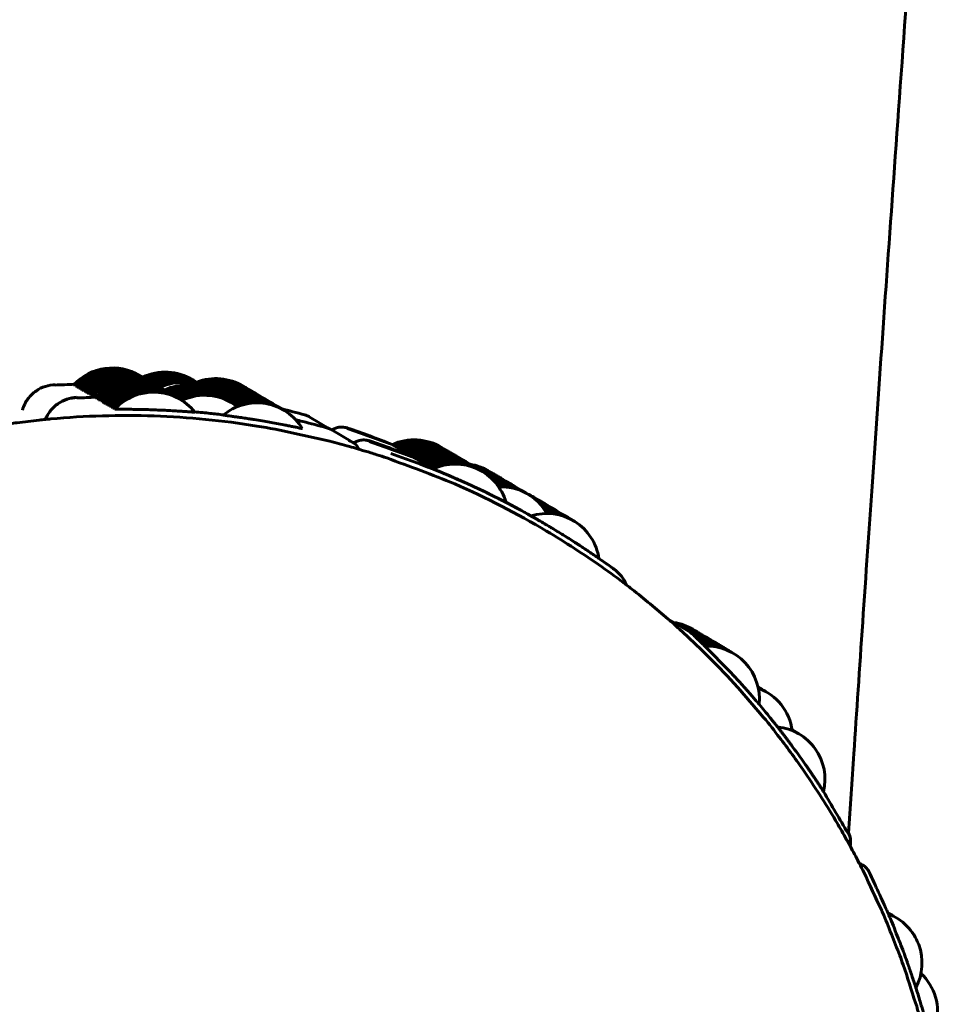
# Model space of a CAD drawing. Units: millimetres. Extents: x -2350 to 2351, y -2438 to 2405.
# Drawn here: x 280 to 306, y 9 to 37 of the extents above; entities that cross this region are included whole.
import ezdxf

# ---------------------------------------------------------------- set-up
doc = ezdxf.new("R2010")
doc.units = ezdxf.units.MM
doc.linetypes.add('K5LT_BASIC', pattern=[0])

msp = doc.modelspace()

# ---------------------------------------------------------------- linework, layer by layer
at = {"color": 150, "linetype": 'K5LT_BASIC', "lineweight": 60}
for p, q in [((284.628, 25.378), (284.628, 25.378)), ((287.766, 25.3), (287.766, 25.3)), ((287.886, 25.25), (288.496, 24.89)), ((287.686, 24.912), (287.686, 24.912)), ((288.389, 24.933), (288.389, 24.933)), ((288.507, 24.883), (288.497, 24.889)), ((288.509, 24.883), (289.119, 24.523)), ((290.304, 24.427), (290.244, 24.452)), ((290.354, 24.398), (290.294, 24.423)), ((290.403, 24.369), (290.343, 24.393)), ((290.453, 24.339), (290.393, 24.364)), ((290.503, 24.31), (290.443, 24.334)), ((290.553, 24.28), (290.493, 24.305)), ((290.603, 24.251), (290.543, 24.276)), ((290.653, 24.222), (290.592, 24.246)), ((290.702, 24.192), (290.642, 24.217)), ((290.752, 24.163), (290.692, 24.188)), ((290.802, 24.134), (290.742, 24.158)), ((290.882, 24.092), (290.792, 24.129)), ((290.927, 24.06), (290.866, 24.085)), ((290.976, 24.031), (290.916, 24.056)), ((291.026, 24.002), (290.966, 24.026)), ((291.076, 23.972), (291.016, 23.997)), ((291.126, 23.943), (291.066, 23.967)), ((291.176, 23.913), (291.116, 23.938)), ((291.225, 23.884), (291.165, 23.909)), ((291.275, 23.855), (291.215, 23.879)), ((291.325, 23.825), (291.265, 23.85)), ((291.375, 23.796), (291.315, 23.821)), ((291.425, 23.767), (291.365, 23.791)), ((294.616, 22.186), (294.642, 22.171)), ((298.108, 19.488), (298.643, 19.173)), ((303.636, 12.494), (303.543, 12.549)), ((303.83, 12.285), (303.83, 12.285))]:
    msp.add_line(p, q, dxfattribs=at)
for centre, start, end in [((282.279, 25.139), 58.3819, 137.4438), ((282.329, 25.11), 58.3819, 137.4438), ((282.379, 25.08), 58.3819, 137.4438), ((282.429, 25.051), 58.3819, 137.4438), ((282.479, 25.021), 58.3819, 137.4438), ((282.528, 24.992), 58.3819, 137.4438), ((282.578, 24.963), 58.3819, 137.4438), ((282.628, 24.933), 58.3819, 137.4438), ((282.678, 24.904), 58.3819, 137.4438), ((282.728, 24.875), 58.3819, 137.4438), ((283.783, 25.02), 58.3819, 115.4871), ((283.833, 24.991), 58.3819, 115.4871), ((283.882, 24.962), 58.3819, 115.4871), ((283.932, 24.932), 58.3819, 115.4871), ((283.982, 24.903), 58.3819, 115.4871), ((284.032, 24.874), 58.3819, 115.4871), ((282.777, 24.845), 58.3819, 137.4438), ((282.827, 24.816), 57.8295, 137.4438), ((282.902, 24.772), 58.3819, 137.4438), ((282.952, 24.743), 58.3819, 137.4438), ((283.002, 24.713), 58.3819, 137.4438), ((283.051, 24.684), 58.3819, 137.4438), ((283.101, 24.654), 58.3819, 137.4438), ((283.151, 24.625), 58.3819, 137.4438), ((283.201, 24.596), 58.3819, 137.4438), ((284.082, 24.844), 58.3819, 115.4871), ((284.131, 24.815), 58.3819, 115.4871), ((284.181, 24.785), 58.3819, 115.4871), ((284.231, 24.756), 58.3819, 115.4871), ((284.281, 24.727), 56.7242, 115.5036), ((284.405, 24.653), 58.3819, 115.4871), ((284.455, 24.624), 58.3819, 115.4871), ((284.505, 24.595), 58.3819, 115.4871), ((285.226, 24.835), 58.3819, 111.3221), ((285.276, 24.805), 58.3819, 111.3221), ((285.326, 24.776), 58.3819, 111.3221), ((285.376, 24.747), 58.3819, 111.3221), ((285.426, 24.717), 58.3819, 111.3221), ((285.475, 24.688), 58.3819, 111.3221), ((285.525, 24.659), 58.3819, 111.3221), ((285.575, 24.629), 58.3819, 111.3221), ((285.625, 24.6), 58.3819, 111.3478), ((283.251, 24.566), 58.3819, 137.4438), ((283.301, 24.537), 58.3819, 137.4438), ((283.35, 24.508), 58.3819, 137.4438), ((283.4, 24.478), 58.3819, 137.4438), ((283.45, 24.449), 38.267, 137.4438), ((284.555, 24.565), 58.3819, 115.4871), ((284.605, 24.536), 58.3819, 115.4871), ((284.655, 24.507), 58.3819, 115.4871), ((284.704, 24.477), 58.3819, 115.4871), ((284.754, 24.448), 58.3819, 115.4871), ((284.804, 24.418), 58.3819, 115.4871), ((284.854, 24.389), 58.3819, 115.4871), ((284.904, 24.36), 51.6118, 115.5306), ((285.675, 24.57), 58.3819, 111.3502), ((285.725, 24.541), 58.3819, 111.3217), ((285.774, 24.512), 57.8295, 111.3217), ((285.849, 24.468), 58.3819, 111.3221), ((285.899, 24.438), 58.3819, 111.3221), ((285.949, 24.409), 58.3819, 111.3221), ((285.999, 24.38), 58.3819, 111.3221), ((286.048, 24.35), 58.3819, 111.3221), ((286.098, 24.321), 58.3819, 111.3221), ((286.397, 24.145), 30.7669, 129.944), ((286.148, 24.292), 58.3819, 111.3221), ((286.198, 24.262), 58.3819, 111.3221), ((286.248, 24.233), 58.3819, 111.3478), ((286.297, 24.203), 58.3819, 111.475), ((286.347, 24.174), 58.3819, 111.6956), ((290.876, 23.092), 58.3819, 114.9455), ((290.926, 23.062), 58.3819, 114.9455), ((290.976, 23.033), 58.3819, 114.9455), ((291.026, 23.004), 58.3819, 114.9455), ((291.076, 22.974), 58.3819, 114.9455), ((291.125, 22.945), 58.3819, 114.9455), ((291.175, 22.916), 58.3819, 114.9455), ((291.225, 22.886), 58.3819, 114.9455), ((291.275, 22.857), 58.3819, 114.9455), ((291.325, 22.828), 58.3819, 114.9455), ((291.375, 22.798), 58.3819, 114.9455), ((291.424, 22.769), 57.8295, 114.9455), ((291.499, 22.725), 58.3819, 114.9455), ((291.549, 22.695), 58.3819, 114.9455), ((291.599, 22.666), 58.3819, 114.9455), ((291.649, 22.637), 58.3819, 114.9455), ((291.698, 22.607), 58.3819, 114.9455), ((291.748, 22.578), 58.3819, 114.9455), ((291.798, 22.549), 58.3819, 114.9455), ((291.848, 22.519), 58.3819, 114.9455), ((291.898, 22.49), 58.3819, 114.9455), ((291.947, 22.461), 58.3819, 114.9455), ((291.997, 22.431), 58.3819, 114.9455), ((292.047, 22.402), 15.7668, 114.9455), ((292.227, 22.415), 58.3819, 80.871), ((292.277, 22.386), 58.3819, 80.871), ((292.327, 22.357), 58.3819, 80.871), ((292.377, 22.327), 58.3819, 80.871), ((292.427, 22.298), 58.3819, 80.871), ((292.477, 22.269), 58.3819, 80.871), ((292.526, 22.239), 58.3819, 80.871), ((292.576, 22.21), 58.3819, 80.871), ((292.626, 22.181), 58.3819, 80.9993), ((292.676, 22.151), 58.3819, 81.3004), ((292.726, 22.122), 56.7242, 81.7359), ((292.85, 22.048), 58.3819, 83.2508), ((292.9, 22.019), 58.3819, 83.9848), ((292.95, 21.99), 58.3819, 84.7756), ((293, 21.96), 58.3819, 85.6158), ((293.049, 21.931), 58.3819, 86.4998), ((293.099, 21.902), 58.3819, 87.4231), ((293.149, 21.872), 58.3819, 88.3823), ((293.199, 21.843), 58.3819, 89.3749), ((293.249, 21.813), 58.3819, 90.3989), ((293.299, 21.784), 58.3819, 91.4529), ((293.348, 21.755), 29.4825, 92.5359), ((293.483, 21.683), 58.3819, 64.7784), ((293.532, 21.654), 58.3819, 65.2277), ((293.582, 21.624), 58.3819, 65.9622), ((293.632, 21.595), 58.3819, 66.8313), ((293.682, 21.566), 58.3819, 67.7753), ((293.732, 21.536), 58.3819, 68.7663), ((293.782, 21.507), 58.3819, 69.7892), ((293.831, 21.477), 58.3819, 70.8356), ((293.881, 21.448), 58.3819, 71.9005), ((293.931, 21.419), 58.3819, 72.9805), ((293.981, 21.389), 58.3819, 74.0737), ((294.031, 21.36), 57.8295, 75.1789), ((294.105, 21.316), 58.3819, 76.8575), ((294.155, 21.287), 58.3819, 77.9901), ((294.205, 21.257), 58.3819, 79.1334), ((294.653, 20.993), 8.4111, 107.4456), ((294.255, 21.228), 58.3819, 80.2875), ((294.305, 21.199), 58.3819, 81.4529), ((294.354, 21.169), 58.3819, 82.6298), ((294.404, 21.14), 58.3819, 83.8188), ((294.454, 21.11), 58.3819, 85.0205), ((294.504, 21.081), 58.3819, 86.2357), ((294.554, 21.052), 58.3819, 87.4651), ((294.604, 21.022), 58.3819, 88.7097), ((298.035, 17.911), 58.3819, 80.9549), ((298.085, 17.881), 58.3819, 80.9549), ((298.135, 17.852), 58.3819, 80.9549), ((298.185, 17.823), 58.3819, 80.9549), ((298.235, 17.793), 58.3819, 80.9549), ((298.285, 17.764), 58.3819, 80.9549), ((298.334, 17.734), 58.3819, 80.9549), ((298.384, 17.705), 58.3819, 80.9549), ((298.434, 17.676), 58.3819, 81.0034), ((298.484, 17.646), 58.3819, 81.2998), ((298.534, 17.617), 58.3819, 81.7939), ((298.584, 17.588), 57.8295, 82.4327), ((298.658, 17.544), 58.3819, 83.588), ((298.708, 17.514), 58.3819, 84.3931), ((298.758, 17.485), 58.3819, 85.1879), ((298.808, 17.456), 58.3819, 85.9732), ((298.858, 17.426), 58.3819, 86.7498), ((298.907, 17.397), 58.3819, 87.5183), ((298.957, 17.367), 58.3819, 88.2793), ((299.007, 17.338), 58.3819, 89.0333), ((299.057, 17.309), 58.3819, 89.781), ((299.107, 17.279), 58.3819, 90.5227), ((299.156, 17.25), 58.3819, 91.2589), ((299.206, 17.221), 353.8968, 91.99), ((299.904, 16.263), 58.3819, 59.3555), ((299.954, 16.234), 58.3819, 61.5306), ((300.004, 16.204), 58.3819, 63.6358), ((300.054, 16.175), 58.3819, 65.6812), ((300.104, 16.146), 58.3819, 67.6754), ((300.153, 16.116), 7.4491, 69.6262), ((301.075, 14.922), 346.627, 84.2512), ((300.876, 15.039), 58.3819, 59.46), ((300.926, 15.01), 58.3819, 61.637), ((300.975, 14.98), 58.3819, 63.7547), ((301.025, 14.951), 58.3819, 65.8212), ((303.638, 9.811), 58.3819, 60.94), ((303.589, 9.841), 58.3819, 58.7495), ((303.688, 9.782), 58.3819, 63.0271), ((303.738, 9.753), 58.3819, 65.0267), ((303.788, 9.723), 58.3819, 66.9514), ((303.838, 9.694), 332.0417, 68.8111), ((304.283, 8.303), 345.4443, 46.8678)]:
    msp.add_arc(centre, 1.5, start, end, dxfattribs=at)
for centre, major_axis, start_param, end_param in [((287.632, 24.819), (0.254, 0.431), 0, 0.260036), ((288.813, 24.455), (-0.254, -0.431), 3.348248, 4.257329), ((288.242, 24.459), (0.254, 0.431), 6.261632, 6.543222), ((288.255, 24.452), (0.254, 0.431), 0, 0.260036), ((281.401, 2.523), (12.008, 20.375), 0.149033, 0.206656), ((288.865, 24.092), (0.254, 0.431), 5.724274, 6.543222), ((289.435, 24.088), (-0.254, -0.431), 3.348248, 4.257329), ((282.011, 2.164), (12.008, 20.375), 0.148343, 0.206656), ((282.023, 2.156), (12.008, 20.375), 0.149033, 0.206656), ((282.634, 1.797), (12.008, 20.375), 6.185602, 6.489841), ((302.805, 13.156), (0.254, 0.431), 4.989321, 5.757823), ((303.382, 12.064), (0.254, 0.431), 5.704443, 6.471566)]:
    msp.add_ellipse(centre, major_axis=major_axis, ratio=0.999974, start_param=start_param, end_param=end_param, dxfattribs=at)
for points, knots in [([(303.247, 13.389), (303.296, 14.135), (303.345, 14.87), (303.554, 18.014), (303.733, 20.648), (304.135, 26.438), (304.358, 29.597), (304.854, 36.531), (305.129, 40.326), (305.422, 44.341)], [15.768882, 15.768882, 15.768882, 15.768882, 17.665655, 17.665655, 23.339116, 23.339116, 29.041122, 29.041122, 35, 35, 35, 35]), ([(280.651, 26.161), (280.557, 26.159), (280.461, 26.143), (280.278, 26.084), (280.188, 26.04), (280.02, 25.923), (279.941, 25.849), (279.806, 25.669), (279.75, 25.561), (279.715, 25.439)], [-0.000006463, -0.000006463, -0.000006463, -0.000006463, 0.000387947, 0.000387947, 0.000782357, 0.000782357, 0.001176766, 0.001176766, 0.001571176, 0.001571176, 0.001571176, 0.001571176]), ([(281.251, 26.153), (281.23, 26.153), (281.202, 26.153), (281.179, 26.153), (281.174, 26.153), (281.174, 26.153)], [0, 0, 0, 0, 2.454181, 4.185304, 6, 6, 6, 6]), ([(281.301, 26.123), (281.28, 26.123), (281.252, 26.123), (281.228, 26.124), (281.224, 26.124), (281.224, 26.124)], [0, 0, 0, 0, 2.454181, 4.185304, 6, 6, 6, 6]), ([(281.351, 26.094), (281.33, 26.094), (281.301, 26.094), (281.278, 26.094), (281.274, 26.095), (281.274, 26.095)], [0, 0, 0, 0, 2.454181, 4.185304, 6, 6, 6, 6]), ([(280.372, 25.173), (280.404, 25.255), (280.446, 25.328), (280.56, 25.484), (280.636, 25.558), (280.803, 25.677), (280.891, 25.72), (281.072, 25.781), (281.168, 25.798), (281.261, 25.802)], [0.000113125, 0.000113125, 0.000113125, 0.000113125, 0.000396262, 0.000396262, 0.000792302, 0.000792302, 0.001188343, 0.001188343, 0.001584383, 0.001584383, 0.001584383, 0.001584383]), ([(281.401, 26.064), (281.38, 26.065), (281.351, 26.065), (281.328, 26.065), (281.324, 26.065), (281.324, 26.065)], [0, 0, 0, 0, 2.454181, 4.185304, 6, 6, 6, 6]), ([(281.45, 26.035), (281.43, 26.035), (281.401, 26.035), (281.378, 26.036), (281.373, 26.036), (281.374, 26.036)], [0, 0, 0, 0, 2.454181, 4.185304, 6, 6, 6, 6]), ([(281.5, 26.006), (281.479, 26.006), (281.451, 26.006), (281.428, 26.006), (281.423, 26.006), (281.423, 26.007)], [0, 0, 0, 0, 2.454181, 4.185304, 6, 6, 6, 6]), ([(281.55, 25.976), (281.529, 25.976), (281.501, 25.977), (281.478, 25.977), (281.473, 25.977), (281.473, 25.977)], [0, 0, 0, 0, 2.454181, 4.185304, 6, 6, 6, 6]), ([(281.6, 25.947), (281.579, 25.947), (281.55, 25.947), (281.527, 25.947), (281.523, 25.948), (281.523, 25.948)], [0, 0, 0, 0, 2.454181, 4.185304, 6, 6, 6, 6]), ([(281.65, 25.918), (281.629, 25.918), (281.6, 25.918), (281.577, 25.918), (281.573, 25.918), (281.573, 25.918)], [0, 0, 0, 0, 2.454181, 4.185304, 6, 6, 6, 6]), ([(281.699, 25.888), (281.679, 25.888), (281.65, 25.888), (281.627, 25.889), (281.623, 25.889), (281.623, 25.889)], [0, 0, 0, 0, 2.454181, 4.185304, 6, 6, 6, 6]), ([(281.749, 25.859), (281.728, 25.859), (281.7, 25.859), (281.677, 25.859), (281.672, 25.86), (281.673, 25.86)], [0, 0, 0, 0, 2.454181, 4.185304, 6, 6, 6, 6]), ([(281.838, 25.83), (281.807, 25.83), (281.77, 25.83), (281.731, 25.83), (281.722, 25.83), (281.722, 25.83)], [0, 0, 0, 0, 2.493801, 3.578374, 6, 6, 6, 6]), ([(281.274, 25.794), (281.179, 25.792), (281.084, 25.776), (280.901, 25.717), (280.81, 25.673), (280.643, 25.556), (280.564, 25.482), (280.448, 25.328), (280.406, 25.255), (280.373, 25.174)], [-0.000006463, -0.000006463, -0.000006463, -0.000006463, 0.000387947, 0.000387947, 0.000782357, 0.000782357, 0.001176766, 0.001176766, 0.001457924, 0.001457924, 0.001457924, 0.001457924]), ([(281.874, 25.786), (281.853, 25.786), (281.824, 25.786), (281.801, 25.786), (281.797, 25.786), (281.797, 25.786)], [0, 0, 0, 0, 2.454181, 4.185304, 6, 6, 6, 6]), ([(281.924, 25.756), (281.903, 25.756), (281.874, 25.756), (281.851, 25.757), (281.847, 25.757), (281.847, 25.757)], [0, 0, 0, 0, 2.454181, 4.185304, 6, 6, 6, 6]), ([(281.973, 25.727), (281.953, 25.727), (281.924, 25.727), (281.901, 25.727), (281.897, 25.727), (281.897, 25.728)], [0, 0, 0, 0, 2.454181, 4.185304, 6, 6, 6, 6]), ([(282.023, 25.697), (282.002, 25.698), (281.974, 25.698), (281.951, 25.698), (281.946, 25.698), (281.947, 25.698)], [0, 0, 0, 0, 2.454181, 4.185304, 6, 6, 6, 6]), ([(282.073, 25.668), (282.052, 25.668), (282.024, 25.668), (282.001, 25.668), (281.996, 25.669), (281.996, 25.669)], [0, 0, 0, 0, 2.454181, 4.185304, 6, 6, 6, 6]), ([(282.123, 25.639), (282.102, 25.639), (282.074, 25.639), (282.051, 25.639), (282.046, 25.639), (282.046, 25.64)], [0, 0, 0, 0, 2.454181, 4.185304, 6, 6, 6, 6]), ([(282.173, 25.609), (282.152, 25.609), (282.123, 25.609), (282.1, 25.61), (282.096, 25.61), (282.096, 25.61)], [0, 0, 0, 0, 2.454181, 4.185304, 6, 6, 6, 6]), ([(282.223, 25.58), (282.202, 25.58), (282.173, 25.58), (282.15, 25.58), (282.146, 25.581), (282.146, 25.581)], [0, 0, 0, 0, 2.454181, 4.185304, 6, 6, 6, 6]), ([(282.272, 25.551), (282.252, 25.551), (282.223, 25.551), (282.2, 25.551), (282.196, 25.551), (282.196, 25.551)], [0, 0, 0, 0, 2.454181, 4.185304, 6, 6, 6, 6]), ([(282.322, 25.521), (282.301, 25.521), (282.273, 25.521), (282.25, 25.522), (282.245, 25.522), (282.246, 25.522)], [0, 0, 0, 0, 2.454181, 4.185304, 6, 6, 6, 6]), ([(259.173, 0.853), (259.178, 0.717), (259.178, 0.581), (259.194, 0.427), (259.194, 0.408), (259.225, 0.124), (259.236, -0.144), (259.257, -0.41), (259.257, -0.41), (259.26, -0.437), (259.261, -0.464), (259.299, -0.754), (259.32, -1.019), (259.39, -1.548), (259.43, -1.813), (259.635, -3.046), (259.857, -4.005), (260.42, -5.887), (260.76, -6.81), (261.268, -7.961), (261.386, -8.212), (261.542, -8.538), (261.58, -8.613), (261.639, -8.734), (261.663, -8.78), (261.707, -8.868), (261.728, -8.91), (261.818, -9.083), (261.887, -9.213), (261.966, -9.363), (261.977, -9.384), (262.037, -9.492), (262.084, -9.581), (262.258, -9.886), (262.382, -10.105), (263.017, -11.161), (263.575, -11.971), (264.788, -13.513), (265.443, -14.246), (266.436, -15.227), (266.736, -15.514), (267.26, -15.97), (267.475, -16.151), (267.689, -16.334), (267.69, -16.336), (267.911, -16.517), (268.136, -16.69), (268.358, -16.867), (268.358, -16.867), (269.137, -17.464), (269.953, -18.012), (271.647, -19.002), (272.525, -19.443), (273.764, -19.972), (274.106, -20.1), (274.468, -20.244), (274.491, -20.252), (274.733, -20.338), (274.953, -20.417), (275.264, -20.524), (275.355, -20.552), (275.445, -20.582), (275.445, -20.582), (275.527, -20.608), (275.609, -20.633), (275.782, -20.69), (275.874, -20.716), (276.044, -20.767), (276.121, -20.789), (276.215, -20.816), (276.231, -20.821), (276.372, -20.859), (276.494, -20.9), (276.629, -20.929), (276.637, -20.933), (276.655, -20.936), (276.664, -20.94), (276.683, -20.944), (276.692, -20.947), (276.712, -20.951), (276.722, -20.955), (276.742, -20.959), (276.752, -20.963), (276.773, -20.967), (276.783, -20.971), (276.804, -20.975), (276.815, -20.979), (276.837, -20.983), (276.848, -20.987), (276.87, -20.992), (276.881, -20.996), (276.904, -21), (276.915, -21.004), (276.938, -21.009), (276.95, -21.013), (277.632, -21.151), (278.301, -21.29), (279.005, -21.432), (279.039, -21.436), (279.428, -21.496), (279.786, -21.548), (280.747, -21.636), (281.353, -21.664), (281.972, -21.706), (281.987, -21.706), (282.983, -21.733), (283.965, -21.699), (285.216, -21.577), (285.489, -21.546), (286.074, -21.466), (286.385, -21.415), (287.082, -21.302), (287.465, -21.221), (287.859, -21.131), (287.872, -21.129), (288.048, -21.086), (288.215, -21.055), (288.659, -20.925), (288.948, -20.863), (289.474, -20.702), (289.719, -20.629), (290.2, -20.472), (290.436, -20.39), (290.681, -20.301), (290.691, -20.298), (291.505, -19.944), (292.315, -19.607), (293.204, -19.219), (293.282, -19.168), (293.367, -19.131), (293.367, -19.131), (293.368, -19.13), (293.37, -19.129), (293.541, -19.042), (293.714, -18.959), (293.958, -18.813), (294.044, -18.774), (294.719, -18.362), (295.327, -18.017), (296.715, -17.07), (297.492, -16.464), (298.896, -15.222), (299.497, -14.561), (300.191, -13.865), (300.248, -13.793), (300.666, -13.317), (301.007, -12.896), (301.608, -12.118), (301.864, -11.757), (302.664, -10.576), (303.166, -9.724), (304.057, -7.968), (304.446, -7.063), (304.832, -5.985), (304.884, -5.833), (304.966, -5.592), (304.997, -5.505), (305.077, -5.229), (305.144, -5.045), (305.219, -4.768), (305.249, -4.681), (305.382, -4.162), (305.5, -3.735), (305.809, -2.343), (305.961, -1.369), (306.144, 0.589), (306.173, 1.573), (306.115, 3.348), (306.018, 4.137), (305.925, 5.114), (305.89, 5.301), (305.776, 6.016), (305.67, 6.541), (305.477, 7.402), (305.384, 7.737), (305.271, 8.17), (305.243, 8.265), (305.195, 8.427), (305.179, 8.495), (305.027, 8.917), (304.931, 9.287), (304.769, 9.731), (304.74, 9.818), (304.545, 10.313), (304.391, 10.726), (304.204, 11.156), (304.194, 11.182), (304.008, 11.561), (303.85, 11.922), (303.64, 12.364), (303.592, 12.448), (303.549, 12.539), (303.546, 12.544), (303.463, 12.711), (303.374, 12.869), (303.289, 13.029), (303.289, 13.03), (303.27, 13.065), (303.249, 13.099), (303.206, 13.183), (303.179, 13.229), (303.062, 13.435), (302.972, 13.594), (302.587, 14.245), (302.272, 14.724), (301.72, 15.535), (301.475, 15.862), (301.076, 16.377), (300.929, 16.572), (300.538, 17.017), (300.318, 17.289), (299.822, 17.835), (299.555, 18.117), (299.044, 18.629), (298.797, 18.856), (298.545, 19.097), (298.534, 19.107), (298.513, 19.127), (298.502, 19.136), (298.481, 19.156), (298.47, 19.166), (298.449, 19.185), (298.438, 19.195), (298.321, 19.299), (298.217, 19.397), (297.767, 19.775), (297.428, 20.065), (297.022, 20.381), (296.968, 20.423), (296.682, 20.635), (296.456, 20.813), (295.703, 21.326), (295.184, 21.676), (293.802, 22.495), (292.927, 22.943), (291.395, 23.61), (290.74, 23.833), (290.001, 24.111), (289.903, 24.135), (289.754, 24.189), (289.696, 24.205), (289.535, 24.255), (289.428, 24.28), (289.32, 24.32), (289.314, 24.321), (289.294, 24.328), (289.278, 24.332), (289.185, 24.359), (289.107, 24.382), (288.843, 24.454), (288.658, 24.511), (287.781, 24.709), (287.093, 24.872), (285.426, 25.141), (284.447, 25.237), (282.486, 25.304), (281.503, 25.277), (280.475, 25.183), (280.424, 25.179), (280.373, 25.173), (280.372, 25.173), (280.313, 25.167), (280.254, 25.162), (279.985, 25.131), (279.774, 25.105), (279.561, 25.08), (279.558, 25.08), (279.494, 25.072), (279.432, 25.063), (278.784, 24.963), (278.198, 24.866), (276.659, 24.528), (275.713, 24.257), (273.888, 23.609), (273.032, 23.183), (272.129, 22.798), (272.105, 22.784), (272.014, 22.738), (271.949, 22.705), (271.875, 22.666), (271.866, 22.662), (271.721, 22.585), (271.585, 22.513), (271.447, 22.44), (271.445, 22.439), (270.803, 22.063), (270.155, 21.698), (268.722, 20.735), (267.941, 20.135), (266.47, 18.851), (265.822, 18.127), (265.124, 17.436), (265.115, 17.425), (265.004, 17.3), (264.904, 17.185), (264.766, 17.025), (264.729, 16.981), (264.553, 16.772), (264.415, 16.607), (264.259, 16.408), (264.235, 16.38), (264.146, 16.26), (264.072, 16.175), (263.764, 15.756), (263.517, 15.43), (262.729, 14.282), (262.222, 13.435), (261.35, 11.744), (261.023, 10.886), (260.628, 9.986), (260.608, 9.921), (260.51, 9.653), (260.439, 9.446), (260.335, 9.143), (260.305, 9.047), (260.273, 8.948), (260.272, 8.945), (260.225, 8.794), (260.179, 8.646), (260.132, 8.493), (260.13, 8.487), (260.1, 8.384), (260.07, 8.287), (259.942, 7.803), (259.836, 7.419), (259.504, 5.968), (259.335, 4.889), (259.241, 3.803)], [0, 0, 0, 0, 1.043146, 1.043146, 1.189649, 1.189649, 3.239597, 3.239597, 3.240885, 3.240885, 3.448867, 3.448867, 5.487802, 5.487802, 7.545977, 7.545977, 15.089298, 15.089298, 22.630166, 22.630166, 24.758845, 24.758845, 25.403716, 25.403716, 25.796719, 25.796719, 26.159572, 26.159572, 27.290992, 27.290992, 27.467922, 27.467922, 28.240907, 28.240907, 30.168894, 30.168894, 37.70583, 37.70583, 45.241347, 45.241347, 48.426813, 48.426813, 50.578823, 50.578823, 50.593415, 50.593415, 52.772553, 52.772553, 52.77584, 52.77584, 60.309717, 60.309717, 67.843397, 67.843397, 70.649869, 70.649869, 70.836418, 70.836418, 72.62802, 72.62802, 73.35884, 73.35884, 73.359057, 73.359057, 74.019706, 74.019706, 74.756541, 74.756541, 75.3773, 75.3773, 75.505909, 75.505909, 76.49559, 76.49559, 76.564391, 76.564391, 76.636676, 76.636676, 76.712066, 76.712066, 76.790247, 76.790247, 76.870959, 76.870959, 76.953982, 76.953982, 77.039128, 77.039128, 77.126236, 77.126236, 77.215166, 77.215166, 77.305795, 77.305795, 77.398018, 77.398018, 82.652152, 82.652152, 82.911845, 82.911845, 85.680655, 85.680655, 90.333548, 90.333548, 90.447438, 90.447438, 97.984474, 97.984474, 100.096695, 100.096695, 102.51763, 102.51763, 105.523324, 105.523324, 105.62029, 105.62029, 106.917146, 106.917146, 109.178911, 109.178911, 111.143142, 111.143142, 113.064332, 113.064332, 113.144565, 113.144565, 119.88458, 119.88458, 120.596248, 120.596248, 120.596497, 120.596497, 120.607811, 120.607811, 122.074628, 122.074628, 122.79586, 122.79586, 128.154035, 128.154035, 135.703239, 135.703239, 142.553381, 142.553381, 143.255611, 143.255611, 147.416027, 147.416027, 150.811291, 150.811291, 158.371964, 158.371964, 165.929994, 165.929994, 167.165666, 167.165666, 167.879151, 167.879151, 169.373942, 169.373942, 170.083487, 170.083487, 173.485659, 173.485659, 181.038015, 181.038015, 188.587203, 188.587203, 194.680748, 194.680748, 196.133411, 196.133411, 200.24248, 200.24248, 202.912265, 202.912265, 203.676874, 203.676874, 204.208326, 204.208326, 207.130874, 207.130874, 207.836062, 207.836062, 211.217868, 211.217868, 211.437154, 211.437154, 214.459855, 214.459855, 215.1971, 215.1971, 215.23954, 215.23954, 216.631802, 216.631802, 216.632061, 216.632061, 216.939856, 216.939856, 217.353525, 217.353525, 218.756705, 218.756705, 223.160401, 223.160401, 226.293731, 226.293731, 228.164657, 228.164657, 230.847785, 230.847785, 233.829317, 233.829317, 236.402243, 236.402243, 236.514297, 236.514297, 236.625795, 236.625795, 236.736721, 236.736721, 236.847055, 236.847055, 237.939985, 237.939985, 241.363856, 241.363856, 241.892078, 241.892078, 244.096227, 244.096227, 248.897756, 248.897756, 256.431434, 256.431434, 261.736828, 261.736828, 262.501946, 262.501946, 262.958578, 262.958578, 263.799723, 263.799723, 263.84388, 263.84388, 263.965314, 263.965314, 264.589816, 264.589816, 266.069536, 266.069536, 271.499812, 271.499812, 279.035337, 279.035337, 286.572284, 286.572284, 286.965685, 286.965685, 286.969598, 286.969598, 287.422693, 287.422693, 289.052802, 289.052802, 289.072995, 289.072995, 289.550188, 289.550188, 294.111026, 294.111026, 301.651909, 301.651909, 308.982397, 308.982397, 309.195246, 309.195246, 309.76135, 309.76135, 309.835974, 309.835974, 311.021473, 311.021473, 311.033756, 311.033756, 316.741314, 316.741314, 324.29035, 324.29035, 331.736515, 331.736515, 331.842544, 331.842544, 333.016195, 333.016195, 333.462176, 333.462176, 335.113323, 335.113323, 335.401326, 335.401326, 336.262548, 336.262548, 339.398039, 339.398039, 346.958634, 346.958634, 353.997803, 353.997803, 354.515602, 354.515602, 356.195163, 356.195163, 356.969528, 356.969528, 356.995852, 356.995852, 358.181994, 358.181994, 358.228975, 358.228975, 359.008153, 359.008153, 362.071498, 362.071498, 370.439854, 370.439854, 370.439854, 370.439854]), ([(282.372, 25.492), (282.351, 25.492), (282.323, 25.492), (282.3, 25.492), (282.295, 25.493), (282.295, 25.493)], [0, 0, 0, 0, 2.454181, 4.185304, 6, 6, 6, 6]), ([(284.628, 25.378), (284.628, 25.378), (284.62, 25.378), (284.582, 25.381), (284.524, 25.385), (284.449, 25.391), (284.351, 25.398), (284.232, 25.406), (284.076, 25.416), (283.83, 25.43), (283.532, 25.443), (283.273, 25.452), (283.101, 25.456), (282.944, 25.459), (282.795, 25.461), (282.665, 25.462), (282.566, 25.462), (282.482, 25.462), (282.402, 25.463), (282.354, 25.463), (282.345, 25.463), (282.345, 25.463)], [0, 0, 0, 0, 1.006527, 2.119997, 3.071874, 3.936457, 4.966437, 6.048272, 7.026015, 8.52275, 11.094437, 12.543446, 13.348936, 14.385529, 15.69451, 16.605406, 17.591722, 18.486854, 19.472642, 21.030284, 22, 22, 22, 22]), ([(285.443, 25.302), (285.322, 25.317), (285.123, 25.339), (284.841, 25.368), (284.695, 25.381), (284.62, 25.388)], [0, 0, 0, 0, 2.79626, 4.302648, 6, 6, 6, 6]), ([(287.686, 24.912), (287.686, 24.912), (287.678, 24.913), (287.641, 24.921), (287.584, 24.933), (287.51, 24.949), (287.415, 24.968), (287.297, 24.992), (287.144, 25.022), (286.902, 25.069), (286.609, 25.121), (286.353, 25.163), (286.183, 25.189), (286.028, 25.213), (285.881, 25.234), (285.75, 25.252), (285.646, 25.266), (285.563, 25.277), (285.488, 25.287), (285.443, 25.293), (285.434, 25.295), (285.434, 25.295)], [0, 0, 0, 0, 1.003195, 2.114358, 3.06585, 3.930545, 4.960862, 6.043157, 7.02136, 8.518799, 11.091696, 12.541386, 13.347256, 14.384336, 15.693933, 16.605257, 17.641386, 18.653861, 19.517844, 21.03155, 22, 22, 22, 22]), ([(287.086, 25.48), (287.309, 25.421), (287.532, 25.363), (287.758, 25.303), (287.761, 25.302), (287.764, 25.301)], [63.912437, 63.912437, 63.912437, 63.912437, 69.47543, 69.47543, 69.554163, 69.554163, 69.554163, 69.554163]), ([(287.766, 25.3), (287.774, 25.298), (287.782, 25.296), (287.798, 25.29), (287.806, 25.287), (287.814, 25.284), (287.814, 25.284), (287.822, 25.281), (287.83, 25.278), (287.846, 25.271), (287.854, 25.267), (287.868, 25.26), (287.874, 25.256), (287.881, 25.252), (287.883, 25.251), (287.885, 25.25)], [0.002442, 0.002442, 0.002442, 0.002442, 0.2, 0.2, 0.3965301, 0.3965301, 0.4, 0.4, 0.6, 0.6, 0.8, 0.8, 0.9556079, 0.9556079, 0.9999999, 0.9999999, 0.9999999, 0.9999999]), ([(287.498, 25.164), (287.565, 25.146), (287.632, 25.131), (287.702, 25.114), (287.705, 25.114), (287.932, 25.054), (288.155, 24.996), (288.381, 24.936), (288.384, 24.935), (288.387, 24.934)], [62.169667, 62.169667, 62.169667, 62.169667, 63.836862, 63.836862, 63.912437, 63.912437, 69.47543, 69.47543, 69.554163, 69.554163, 69.554163, 69.554163]), ([(288.973, 24.928), (288.968, 24.93), (288.963, 24.931), (288.95, 24.935), (288.942, 24.938), (288.911, 24.945), (288.888, 24.949), (288.843, 24.954), (288.82, 24.955), (288.776, 24.954), (288.753, 24.952), (288.709, 24.944), (288.687, 24.939), (288.644, 24.926), (288.624, 24.918), (288.583, 24.899), (288.564, 24.889), (288.539, 24.874), (288.539, 24.874), (288.531, 24.869)], [0.011982, 0.011982, 0.011982, 0.011982, 0.587251, 0.587251, 1.588181, 1.588181, 4.278264, 4.278264, 6.868652, 6.868652, 9.475217, 9.475217, 12.086819, 12.086819, 14.692754, 14.692754, 17.248119, 17.248119, 21.956573, 21.956573, 21.956573, 21.956573]), ([(288.389, 24.933), (288.397, 24.931), (288.405, 24.929), (288.421, 24.923), (288.429, 24.92), (288.437, 24.917), (288.437, 24.917), (288.445, 24.914), (288.453, 24.911), (288.469, 24.904), (288.477, 24.9), (288.49, 24.893), (288.496, 24.889), (288.504, 24.885), (288.506, 24.884), (288.507, 24.883)], [0.002442, 0.002442, 0.002442, 0.002442, 0.2, 0.2, 0.3965301, 0.3965301, 0.4, 0.4, 0.6, 0.6, 0.8, 0.8, 0.9556079, 0.9556079, 0.9999999, 0.9999999, 0.9999999, 0.9999999]), ([(289.152, 24.501), (289.149, 24.503), (289.146, 24.506), (289.138, 24.511), (289.134, 24.514), (289.128, 24.517), (289.127, 24.518), (289.123, 24.52), (289.122, 24.521), (289.12, 24.522)], [26.640312, 26.640312, 26.640312, 26.640312, 27.064113, 27.064113, 27.608211, 27.608211, 27.791559, 27.791559, 28, 28, 28, 28]), ([(289.595, 24.561), (289.591, 24.563), (289.586, 24.564), (289.573, 24.568), (289.565, 24.571), (289.534, 24.578), (289.511, 24.582), (289.466, 24.587), (289.443, 24.588), (289.398, 24.587), (289.376, 24.585), (289.332, 24.577), (289.31, 24.572), (289.267, 24.559), (289.246, 24.551), (289.205, 24.532), (289.187, 24.522), (289.162, 24.507), (289.162, 24.507), (289.153, 24.502), (289.153, 24.502), (289.152, 24.501)], [0.011982, 0.011982, 0.011982, 0.011982, 0.587251, 0.587251, 1.588181, 1.588181, 4.278264, 4.278264, 6.868652, 6.868652, 9.475217, 9.475217, 12.086819, 12.086819, 14.692754, 14.692754, 17.248119, 17.248119, 21.956573, 21.956573, 22.275309, 22.275309, 22.275309, 22.275309]), ([(293.491, 22.809), (293.491, 22.809), (293.483, 22.813), (293.458, 22.826), (293.429, 22.841), (293.381, 22.866), (293.31, 22.902), (293.213, 22.951), (293.092, 23.011), (292.929, 23.091), (292.68, 23.211), (292.393, 23.343), (292.145, 23.454), (291.968, 23.531), (291.831, 23.589), (291.709, 23.64), (291.613, 23.681), (291.535, 23.713), (291.465, 23.741), (291.423, 23.758), (291.415, 23.762), (291.414, 23.762)], [0, 0, 0, 0, 1.270645, 1.725051, 2.404513, 3.245173, 4.214155, 5.266012, 6.383091, 7.552899, 9.242846, 11.829282, 13.346527, 14.384651, 15.695565, 16.607806, 17.644977, 18.658421, 19.523075, 21.036326, 22, 22, 22, 22]), ([(294.204, 22.424), (294.095, 22.486), (293.901, 22.593), (293.657, 22.724), (293.536, 22.787), (293.49, 22.811)], [0, 0, 0, 0, 2.94334, 4.826011, 6, 6, 6, 6]), ([(294.629, 22.179), (294.572, 22.212), (294.485, 22.263), (294.382, 22.322), (294.315, 22.361), (294.26, 22.392), (294.216, 22.417), (294.204, 22.424), (294.204, 22.424)], [0, 0, 0, 0, 1.997964, 3.270218, 4.598542, 5.636948, 7.07298, 9, 9, 9, 9]), ([(296.57, 20.904), (296.558, 20.913), (296.545, 20.923), (296.401, 21.027), (296.269, 21.119), (296.12, 21.224), (296.103, 21.236), (296.07, 21.259), (296.053, 21.271), (296.019, 21.294), (296.002, 21.306), (295.968, 21.329), (295.951, 21.34), (295.928, 21.356), (295.922, 21.361), (295.905, 21.372), (295.894, 21.379), (295.867, 21.398), (295.85, 21.409), (295.816, 21.432), (295.8, 21.443), (295.766, 21.466), (295.749, 21.477), (295.715, 21.499), (295.698, 21.51), (295.665, 21.533), (295.648, 21.544), (295.614, 21.566), (295.597, 21.577), (295.555, 21.605), (295.53, 21.621), (295.432, 21.684), (295.358, 21.732), (295.174, 21.848), (295.063, 21.917), (294.912, 22.01), (294.871, 22.034), (294.826, 22.062), (294.821, 22.065), (294.799, 22.078), (294.782, 22.088), (294.749, 22.108), (294.732, 22.118), (294.699, 22.138), (294.682, 22.147), (294.658, 22.162), (294.65, 22.167), (294.642, 22.171)], [12.010503, 12.010503, 12.010503, 12.010503, 12.4, 12.4, 16.383886, 16.383886, 16.891313, 16.891313, 17.397744, 17.397744, 17.903167, 17.903167, 18.407565, 18.407565, 18.6, 18.6, 18.910926, 18.910926, 19.413239, 19.413239, 19.914491, 19.914491, 20.414673, 20.414673, 20.913775, 20.913775, 21.411789, 21.411789, 21.908707, 21.908707, 22.652016, 22.652016, 24.8, 24.8, 28.026786, 28.026786, 29.187059, 29.187059, 29.338729, 29.338729, 29.817653, 29.817653, 30.295485, 30.295485, 30.772233, 30.772233, 31, 31, 31, 31]), ([(296.57, 20.904), (296.646, 20.849), (296.716, 20.782), (296.83, 20.634), (296.877, 20.553), (296.913, 20.464)], [-0.0000064627, -0.0000064627, -0.0000064627, -0.0000064627, 0.000387947, 0.000387947, 0.0007568654, 0.0007568654, 0.0007568654, 0.0007568654]), ([(303.226, 13.398), (302.997, 13.791), (302.76, 14.18), (302.522, 14.597), (302.505, 14.617), (302.48, 14.662), (302.463, 14.683), (302.437, 14.728), (302.42, 14.749), (302.393, 14.795), (302.376, 14.816), (302.349, 14.862), (302.331, 14.883), (302.307, 14.925), (302.294, 14.941), (302.279, 14.964), (302.275, 14.97), (302.255, 14.999), (302.24, 15.022), (302.208, 15.069), (302.192, 15.093), (302.16, 15.14), (302.143, 15.164), (302.11, 15.213), (302.093, 15.237), (302.059, 15.287), (302.042, 15.312), (301.997, 15.375), (301.971, 15.413), (301.841, 15.594), (301.736, 15.735), (301.62, 15.899), (301.604, 15.918), (301.574, 15.96), (301.558, 15.979), (301.529, 16.021), (301.512, 16.041), (301.482, 16.083), (301.465, 16.102), (301.435, 16.145), (301.418, 16.165), (301.387, 16.208), (301.369, 16.228), (301.338, 16.271), (301.32, 16.291), (301.289, 16.335), (301.271, 16.355), (301.245, 16.389), (301.235, 16.402), (301.218, 16.423), (301.212, 16.431), (301.204, 16.441), (301.204, 16.441), (301.197, 16.449), (301.191, 16.458), (301.178, 16.474), (301.171, 16.482), (301.161, 16.496), (301.156, 16.501), (301.15, 16.509), (301.148, 16.512), (301.14, 16.522), (301.133, 16.53), (301.121, 16.545), (301.115, 16.553), (301.104, 16.568), (301.098, 16.575), (301.087, 16.589), (301.081, 16.596), (301.07, 16.609), (301.065, 16.615), (301.055, 16.628), (301.05, 16.634), (301.041, 16.646), (301.036, 16.652), (301.025, 16.665), (301.019, 16.672), (300.908, 16.807), (300.803, 16.934), (300.682, 17.08), (300.666, 17.098), (300.635, 17.136), (300.619, 17.154), (300.587, 17.192), (300.57, 17.21), (300.539, 17.248), (300.522, 17.266), (300.499, 17.294), (300.491, 17.302), (300.475, 17.321), (300.466, 17.331), (300.44, 17.361), (300.424, 17.379), (300.391, 17.417), (300.374, 17.436), (300.34, 17.474), (300.323, 17.493), (300.29, 17.532), (300.272, 17.55), (300.242, 17.585), (300.228, 17.6), (300.211, 17.619), (300.207, 17.623), (300.199, 17.633), (300.194, 17.638), (300.181, 17.653), (300.173, 17.662), (300.16, 17.676), (300.156, 17.68), (300.148, 17.689), (300.143, 17.694), (300.131, 17.707), (300.123, 17.716), (300.107, 17.734), (300.099, 17.743), (300.085, 17.758), (300.078, 17.765), (300.071, 17.774), (300.069, 17.776), (300.06, 17.786), (300.052, 17.794), (300.037, 17.811), (300.029, 17.819), (300.014, 17.835), (300.007, 17.843), (299.992, 17.859), (299.985, 17.867), (299.703, 18.157), (299.428, 18.438), (299.144, 18.73), (299.133, 18.739), (299.114, 18.76), (299.103, 18.769), (299.083, 18.789), (299.072, 18.799), (299.053, 18.819), (299.042, 18.828), (299.023, 18.848), (299.012, 18.857), (298.993, 18.877), (298.982, 18.886), (298.963, 18.905), (298.952, 18.914), (298.933, 18.933), (298.923, 18.942), (298.904, 18.961), (298.893, 18.97), (298.874, 18.989), (298.864, 18.998), (298.845, 19.016), (298.835, 19.025), (298.823, 19.037), (298.82, 19.04), (298.817, 19.043)], [79.59998, 79.59998, 79.59998, 79.59998, 90.551043, 90.551043, 91.170459, 91.170459, 91.798028, 91.798028, 92.434154, 92.434154, 93.079296, 93.079296, 93.733982, 93.733982, 94.235346, 94.235346, 94.398824, 94.398824, 95.074534, 95.074534, 95.76195, 95.76195, 96.462066, 96.462066, 97.17608, 97.17608, 97.90545, 97.90545, 99.032372, 99.032372, 103.260368, 103.260368, 103.866985, 103.866985, 104.479334, 104.479334, 105.097622, 105.097622, 105.722081, 105.722081, 106.352974, 106.352974, 106.990594, 106.990594, 107.635278, 107.635278, 108.28741, 108.28741, 108.668533, 108.668533, 108.935295, 108.935295, 108.947429, 108.947429, 109.195743, 109.195743, 109.44947, 109.44947, 109.615844, 109.615844, 109.696012, 109.696012, 109.934837, 109.934837, 110.165328, 110.165328, 110.386771, 110.386771, 110.598321, 110.598321, 110.798979, 110.798979, 110.987544, 110.987544, 111.162553, 111.162553, 111.395564, 111.395564, 115.365719, 115.365719, 115.951743, 115.951743, 116.541269, 116.541269, 117.134359, 117.134359, 117.731085, 117.731085, 118.000076, 118.000076, 118.331524, 118.331524, 118.935762, 118.935762, 119.543896, 119.543896, 120.156032, 120.156032, 120.77229, 120.77229, 121.26227, 121.26227, 121.392803, 121.392803, 121.566385, 121.566385, 121.86637, 121.86637, 122.017721, 122.017721, 122.16201, 122.16201, 122.453069, 122.453069, 122.739277, 122.739277, 122.963729, 122.963729, 123.020333, 123.020333, 123.295894, 123.295894, 123.565571, 123.565571, 123.828915, 123.828915, 124.085411, 124.085411, 133.54802, 133.54802, 133.891755, 133.891755, 134.233331, 134.233331, 134.572678, 134.572678, 134.909716, 134.909716, 135.244359, 135.244359, 135.576512, 135.576512, 135.906071, 135.906071, 136.232919, 136.232919, 136.556929, 136.556929, 136.877957, 136.877957, 137.195847, 137.195847, 137.29452, 137.29452, 137.29452, 137.29452]), ([(303.241, 13.401), (303.243, 13.397), (303.246, 13.393), (303.26, 13.36), (303.274, 13.331), (303.29, 13.279), (303.295, 13.257), (303.302, 13.213), (303.304, 13.191), (303.305, 13.146), (303.304, 13.123), (303.299, 13.079), (303.295, 13.056), (303.29, 13.033), (303.289, 13.031), (303.289, 13.029)], [0.012911, 0.012911, 0.012911, 0.012911, 0.611635, 0.611635, 4.624629, 4.624629, 7.434919, 7.434919, 10.262739, 10.262739, 13.09528, 13.09528, 15.922952, 15.922952, 16.167197, 16.167197, 16.167197, 16.167197]), ([(303.83, 12.285), (303.828, 12.29), (303.826, 12.295), (303.816, 12.311), (303.81, 12.323), (303.792, 12.351), (303.78, 12.367), (303.759, 12.393), (303.748, 12.404), (303.735, 12.418), (303.732, 12.421), (303.715, 12.437), (303.701, 12.449), (303.67, 12.473), (303.655, 12.483), (303.638, 12.493)], [0.012855, 0.012855, 0.012855, 0.012855, 0.671575, 0.671575, 2.4, 2.4, 4.8, 4.8, 6.707711, 6.707711, 7.2, 7.2, 9.6, 9.6, 12, 12, 12, 12]), ([(306, 5.448), (306, 5.448), (306, 5.448), (305.975, 5.629), (305.934, 5.808), (305.905, 6.016), (305.898, 6.042), (305.89, 6.098), (305.882, 6.126), (305.874, 6.184), (305.866, 6.213), (305.857, 6.274), (305.85, 6.305), (305.837, 6.369), (305.831, 6.402), (305.817, 6.47), (305.808, 6.505), (305.797, 6.578), (305.785, 6.615), (305.773, 6.695), (305.759, 6.736), (305.748, 6.811), (305.738, 6.844), (305.728, 6.891), (305.725, 6.904), (305.71, 6.973), (305.698, 7.028), (305.667, 7.162), (305.648, 7.24), (305.612, 7.393), (305.593, 7.467), (305.568, 7.569), (305.561, 7.596), (305.547, 7.651), (305.54, 7.679), (305.529, 7.724), (305.524, 7.741), (305.517, 7.77), (305.513, 7.783), (305.502, 7.826), (305.493, 7.857), (305.484, 7.894), (305.482, 7.9), (305.473, 7.933), (305.466, 7.958), (305.459, 7.986), (305.459, 7.987), (305.453, 8.007), (305.448, 8.025), (305.44, 8.057), (305.436, 8.07), (305.432, 8.085), (305.432, 8.086), (305.429, 8.096), (305.427, 8.104), (305.422, 8.12), (305.42, 8.127), (305.417, 8.14), (305.415, 8.145), (305.413, 8.154), (305.412, 8.157), (305.41, 8.162), (305.41, 8.165), (305.409, 8.167), (305.409, 8.168), (305.409, 8.169), (305.409, 8.169), (305.406, 8.178), (305.403, 8.187), (305.391, 8.236), (305.378, 8.275), (305.356, 8.359), (305.341, 8.402), (305.316, 8.497), (305.299, 8.547), (305.247, 8.729), (305.203, 8.86), (305.154, 9.017), (305.146, 9.043), (305.129, 9.096), (305.12, 9.122), (305.103, 9.177), (305.093, 9.205), (305.075, 9.261), (305.064, 9.29), (305.046, 9.349), (305.035, 9.378), (305.018, 9.429), (305.011, 9.449), (305, 9.481), (304.997, 9.491), (304.989, 9.512), (304.986, 9.522), (304.977, 9.547), (304.973, 9.561), (304.965, 9.583), (304.962, 9.592), (304.958, 9.602), (304.958, 9.604), (304.955, 9.612), (304.952, 9.62), (304.948, 9.632), (304.946, 9.637), (304.943, 9.645), (304.942, 9.648), (304.941, 9.651), (304.941, 9.651), (304.941, 9.652), (304.94, 9.654), (304.939, 9.656), (304.939, 9.656), (304.939, 9.656), (304.939, 9.657), (304.937, 9.663), (304.935, 9.669), (304.929, 9.685), (304.926, 9.694), (304.909, 9.741), (304.897, 9.779), (304.867, 9.855), (304.853, 9.896), (304.822, 9.981), (304.806, 10.026), (304.755, 10.156), (304.725, 10.243), (304.616, 10.515), (304.541, 10.702), (304.45, 10.929), (304.432, 10.968), (304.41, 11.022), (304.404, 11.036), (304.394, 11.06), (304.389, 11.07), (304.384, 11.084), (304.382, 11.088), (304.379, 11.095), (304.378, 11.097), (304.376, 11.101), (304.376, 11.102), (304.374, 11.107), (304.372, 11.109), (304.371, 11.113), (304.371, 11.113), (304.37, 11.115), (304.369, 11.117), (304.368, 11.119), (304.368, 11.12), (304.368, 11.121), (304.367, 11.122), (304.367, 11.123), (304.367, 11.123), (304.188, 11.509), (304.019, 11.899), (303.832, 12.281)], [11.672676, 11.672676, 11.672676, 11.672676, 11.674251, 11.674251, 16.068141, 16.068141, 16.729942, 16.729942, 17.420909, 17.420909, 18.144821, 18.144821, 18.906611, 18.906611, 19.712928, 19.712928, 20.573118, 20.573118, 21.501067, 21.501067, 22.519099, 22.519099, 23.345352, 23.345352, 23.667689, 23.667689, 25.037385, 25.037385, 26.968232, 26.968232, 28.813766, 28.813766, 29.487261, 29.487261, 30.187357, 30.187357, 30.601177, 30.601177, 30.917368, 30.917368, 31.681583, 31.681583, 31.838717, 31.838717, 32.485709, 32.485709, 32.517678, 32.517678, 32.978096, 32.978096, 33.31051, 33.31051, 33.337643, 33.337643, 33.555384, 33.555384, 33.735032, 33.735032, 33.863332, 33.863332, 33.949618, 33.949618, 34.000532, 34.000532, 34.014776, 34.014776, 34.020994, 34.020994, 34.248865, 34.248865, 35.237263, 35.237263, 36.333696, 36.333696, 37.601156, 37.601156, 40.902464, 40.902464, 41.560413, 41.560413, 42.239723, 42.239723, 42.942609, 42.942609, 43.671835, 43.671835, 44.430925, 44.430925, 44.950586, 44.950586, 45.224493, 45.224493, 45.481525, 45.481525, 45.843983, 45.843983, 46.05878, 46.05878, 46.100943, 46.100943, 46.283258, 46.283258, 46.408807, 46.408807, 46.48639, 46.48639, 46.489063, 46.489063, 46.526784, 46.526784, 46.531914, 46.531914, 46.543062, 46.543062, 46.690703, 46.690703, 46.942594, 46.942594, 47.889104, 47.889104, 48.919653, 48.919653, 50.073432, 50.073432, 52.280014, 52.280014, 57.127036, 57.127036, 58.160815, 58.160815, 58.535836, 58.535836, 58.790107, 58.790107, 58.900994, 58.900994, 58.962815, 58.962815, 58.99724, 58.99724, 59.074556, 59.074556, 59.075297, 59.075297, 59.130734, 59.130734, 59.140717, 59.140717, 59.163014, 59.163014, 59.167877, 59.167877, 69.399395, 69.399395, 69.399395, 69.399395])]:
    msp.add_open_spline(points, degree=3, knots=knots, dxfattribs=at)
for points in [[(280.647, 26.151), (280.829, 26.158), (281.01, 26.164), (281.192, 26.172)], [(281.27, 25.784), (281.452, 25.791), (281.633, 25.797), (281.815, 25.805)], [(288.537, 24.872), (288.537, 24.872), (288.536, 24.871), (288.532, 24.869)], [(288.97, 24.915), (289.397, 24.763), (289.822, 24.603), (290.25, 24.455)], [(289.142, 24.508), (289.147, 24.511), (289.148, 24.512), (289.148, 24.512)], [(289.16, 24.505), (289.16, 24.505), (289.158, 24.504), (289.153, 24.501)], [(289.592, 24.547), (290.02, 24.396), (290.445, 24.236), (290.873, 24.088)], [(298.643, 19.173), (298.706, 19.136), (298.765, 19.091), (298.818, 19.042)]]:
    msp.add_open_spline(points, degree=3, dxfattribs=at)

doc.saveas('drawing.dxf')
